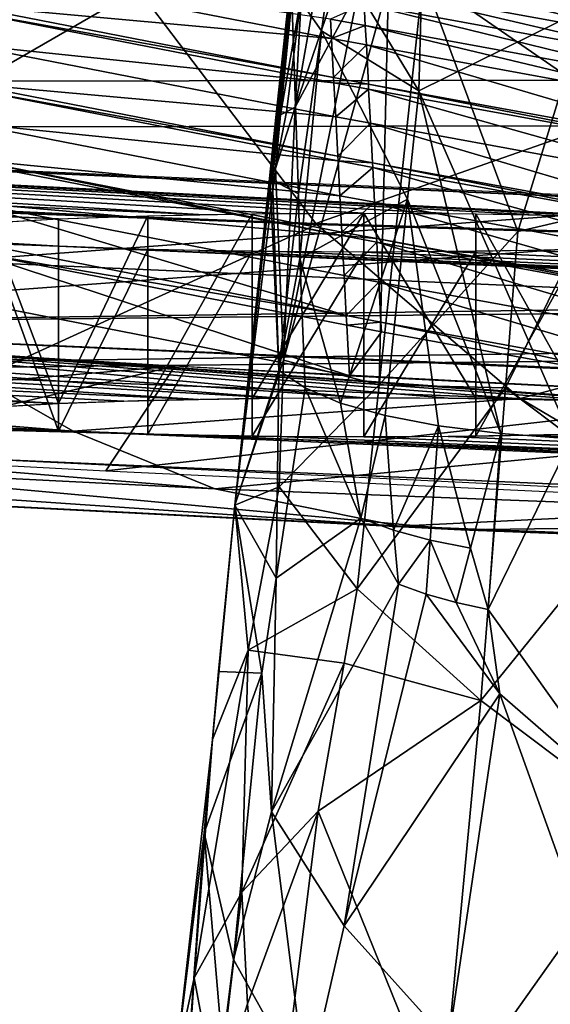
# Model space of a CAD drawing. Extents: x -293 to 293, y 0 to 819.
# Drawn here: x -165 to -161, y 369 to 377 of the extents above; entities that cross this region are included whole.
import ezdxf

# ---------------------------------------------------------------- set-up
doc = ezdxf.new("R2010")
doc.units = 0
doc.header["$MEASUREMENT"] = 0

msp = doc.modelspace()

# ---------------------------------------------------------------- linework, layer by layer
for points in [[(-0.179132, 387.37088, -211.574722), (-169.013626, 374.805481, -46.474789), (-179.873108, 395.262024, -36.815701)], [(-10.930908, 386.898743, -222.031219), (-179.244385, 374.310455, -57.438), (-190.336502, 394.777191, -47.55267)], [(-1.254309, 377.084106, -212.15802), (-181.150833, 376.742523, -36.829868), (-180.938217, 393.715881, -37.80349)], [(-1.254309, 377.084106, -212.15802), (-180.938217, 393.715881, -37.80349), (-1.254309, 385.825195, -212.552719)], [(-9.85573, 376.70639, -220.523209), (-189.521545, 376.354675, -45.419445), (-189.308929, 393.328033, -46.393066)], [(-9.85573, 376.70639, -220.523209), (-189.308929, 393.328033, -46.393066), (-9.85573, 385.447479, -220.917908)], [(-0.179132, 377.131317, -211.112366), (-169.013626, 374.805481, -46.474789), (-0.179132, 387.37088, -211.574722)], [(-10.930908, 376.65918, -221.568863), (-179.244385, 374.310455, -57.438), (-10.930908, 386.898743, -222.031219)], [(-171.512817, 239.831528, -400.081573), (-156.532394, 379.970886, -375.457001), (-199.436981, 5, -438.722504)], [(-172.969681, 240.772324, -398.405945), (-199.436981, 5, -438.722504), (-156.532394, 379.970886, -375.457001)], [(-172.969681, 240.772324, -398.405945), (-156.532394, 379.970886, -375.457001), (-168.010239, 289.047028, -389.618439)], [(-171.512817, 239.831528, -400.081573), (-164.801453, 287.155731, -393.128632), (-156.532394, 379.970886, -375.457001)], [(-163.957886, 332.36615, -381.164734), (-168.010239, 289.047028, -389.618439), (-156.532394, 379.970886, -375.457001)], [(-156.935333, 349.625244, -383.125641), (-156.532394, 379.970886, -375.457001), (-164.801453, 287.155731, -393.128632)], [(-161.943008, 354.014343, -376.869904), (-163.957886, 332.36615, -381.164734), (-156.532394, 379.970886, -375.457001)], [(-160.157074, 365.929352, -375.465637), (-161.943008, 354.014343, -376.869904), (-156.532394, 379.970886, -375.457001)], [(-162.748459, 377.841522, -356.582123), (-162.018539, 378.112885, -353.592285), (-162.056046, 376.693817, -353.511871)], [(-162.018539, 378.112885, -353.592285), (-160.468674, 377.480042, -349.806732), (-162.056046, 376.693817, -353.511871)], [(-162.748459, 377.841522, -356.582123), (-162.843231, 377.181335, -356.856781), (-163.08786, 377.529114, -359.633728)], [(-162.748459, 377.841522, -356.582123), (-162.056046, 376.693817, -353.511871), (-162.843231, 377.181335, -356.856781)], [(-159.715363, 377.186584, -387.428406), (-162.52179, 377.852264, -384.725494), (-162.513687, 377.697845, -384.692688)], [(-159.723053, 377.341034, -387.460999), (-162.52179, 377.852264, -384.725494), (-159.715363, 377.186584, -387.428406)], [(-162.762146, 377.119781, -384.274902), (-165.786774, 377.707916, -381.127838), (-165.769089, 377.391266, -381.059906)], [(-162.770401, 377.276367, -384.308197), (-165.786774, 377.707916, -381.127838), (-162.762146, 377.119781, -384.274902)], [(-168.827667, 377.685516, -402.081604), (-164.328461, 377.520142, -406.163483), (-167.330917, 375.783997, -400.401398)], [(-159.707703, 377.032806, -387.395966), (-162.513687, 377.697845, -384.692688), (-162.50563, 377.544098, -384.660004)], [(-159.715363, 377.186584, -387.428406), (-162.513687, 377.697845, -384.692688), (-159.707703, 377.032806, -387.395966)], [(-162.376724, 374.309937, -367.85141), (-162.30101, 377.564606, -366.347778), (-163.152634, 374.511902, -364.467682)], [(-163.152634, 374.511902, -364.467682), (-162.30101, 377.564606, -366.347778), (-162.542725, 377.524017, -365.412811)], [(-159.700409, 376.886353, -387.365051), (-162.50563, 377.544098, -384.660004), (-162.497955, 377.397675, -384.628876)], [(-159.707703, 377.032806, -387.395966), (-162.50563, 377.544098, -384.660004), (-159.700409, 376.886353, -387.365051)], [(-162.376724, 374.309937, -367.85141), (-162.020035, 377.618195, -367.258423), (-162.30101, 377.564606, -366.347778)], [(-161.25415, 375.553284, -370.145569), (-162.020035, 377.618195, -367.258423), (-162.376724, 374.309937, -367.85141)], [(-160.864365, 376.819977, -370.443665), (-162.020035, 377.618195, -367.258423), (-161.25415, 375.553284, -370.145569)], [(-160.882385, 377.37793, -370.185638), (-162.020035, 377.618195, -367.258423), (-160.864365, 376.819977, -370.443665)], [(-167.330917, 375.783997, -400.401398), (-164.328461, 377.520142, -406.163483), (-162.888809, 375.618744, -404.433868)], [(-164.328461, 377.520142, -406.163483), (-158.013199, 377.332092, -411.411377), (-162.888809, 375.618744, -404.433868)], [(-163.24144, 375.970093, -359.644531), (-163.08786, 377.529114, -359.633728), (-163.029831, 375.860474, -357.405853)], [(-163.213547, 376.479584, -360.617889), (-163.08786, 377.529114, -359.633728), (-163.24144, 375.970093, -359.644531)], [(-163.213547, 376.479584, -360.617889), (-163.104156, 377.502808, -360.627319), (-163.08786, 377.529114, -359.633728)], [(-163.204056, 376.485535, -361.26416), (-163.104156, 377.502808, -360.627319), (-163.213547, 376.479584, -360.617889)], [(-163.204056, 376.485535, -361.26416), (-163.077759, 377.485931, -361.584747), (-163.104156, 377.502808, -360.627319)], [(-163.174988, 376.500793, -361.906647), (-163.077759, 377.485931, -361.584747), (-163.204056, 376.485535, -361.26416)], [(-163.174988, 376.500793, -361.906647), (-163.007217, 377.478424, -362.565674), (-163.077759, 377.485931, -361.584747)], [(-163.126221, 376.525787, -362.547119), (-163.007217, 377.478424, -362.565674), (-163.174988, 376.500793, -361.906647)], [(-163.152634, 374.511902, -364.467682), (-162.542725, 377.524017, -365.412811), (-163.057831, 376.561218, -363.18277)], [(-163.057831, 376.561218, -363.18277), (-163.007217, 377.478424, -362.565674), (-163.126221, 376.525787, -362.547119)], [(-162.843231, 377.181335, -356.856781), (-163.029831, 375.860474, -357.405853), (-163.08786, 377.529114, -359.633728)], [(-163.057831, 376.561218, -363.18277), (-162.542725, 377.524017, -365.412811), (-162.739182, 377.496857, -364.477905)], [(-163.057831, 376.561218, -363.18277), (-162.739182, 377.496857, -364.477905), (-162.89592, 377.48175, -363.516449)], [(-163.057831, 376.561218, -363.18277), (-162.89592, 377.48175, -363.516449), (-163.007217, 377.478424, -362.565674)], [(-162.056046, 376.693817, -353.511871), (-160.468674, 377.480042, -349.806732), (-160.8172, 373.872345, -350.449982)], [(-162.745438, 376.80304, -384.207489), (-165.769089, 377.391266, -381.059906), (-165.766724, 377.348907, -381.050812)], [(-162.762146, 377.119781, -384.274902), (-165.769089, 377.391266, -381.059906), (-162.745438, 376.80304, -384.207489)], [(-162.497955, 377.397675, -384.628876), (-162.770401, 377.276367, -384.308197), (-162.488815, 377.223358, -384.591797)], [(-159.691727, 376.711975, -387.328247), (-162.497955, 377.397675, -384.628876), (-162.488815, 377.223358, -384.591797)], [(-159.700409, 376.886353, -387.365051), (-162.497955, 377.397675, -384.628876), (-159.691727, 376.711975, -387.328247)], [(-162.743195, 376.760651, -384.198486), (-165.766724, 377.348907, -381.050812), (-165.751297, 377.072906, -380.991608)], [(-162.745438, 376.80304, -384.207489), (-165.766724, 377.348907, -381.050812), (-162.743195, 376.760651, -384.198486)], [(-162.888809, 375.618744, -404.433868), (-158.013199, 377.332092, -411.411377), (-156.652466, 375.430908, -409.618774)], [(-162.488815, 377.223358, -384.591797), (-162.770401, 377.276367, -384.308197), (-162.762146, 377.119781, -384.274902)], [(-162.488815, 377.223358, -384.591797), (-162.762146, 377.119781, -384.274902), (-162.480606, 377.066803, -384.558533)], [(-159.683929, 376.555359, -387.295197), (-162.488815, 377.223358, -384.591797), (-162.480606, 377.066803, -384.558533)], [(-159.691727, 376.711975, -387.328247), (-162.488815, 377.223358, -384.591797), (-159.683929, 376.555359, -387.295197)], [(-162.843231, 377.181335, -356.856781), (-163.019562, 375.336212, -357.092041), (-163.029831, 375.860474, -357.405853)], [(-162.843231, 377.181335, -356.856781), (-162.146957, 375.816376, -353.675018), (-163.019562, 375.336212, -357.092041)], [(-162.843231, 377.181335, -356.856781), (-162.056046, 376.693817, -353.511871), (-162.146957, 375.816376, -353.675018)], [(145.559586, 362.395294, -354.56778), (-181.150833, 376.742523, -36.829868), (-1.254309, 377.084106, -212.15802)], [(10.930908, 376.643433, -221.917282), (-169.013626, 374.805481, -46.474789), (-0.179132, 377.131317, -211.112366)], [(-162.728638, 376.484589, -384.13974), (-165.751297, 377.072906, -380.991608), (-165.733444, 376.753265, -380.923004)], [(-162.743195, 376.760651, -384.198486), (-165.751297, 377.072906, -380.991608), (-162.728638, 376.484589, -384.13974)], [(-162.480606, 377.066803, -384.558533), (-162.762146, 377.119781, -384.274902), (-162.745438, 376.80304, -384.207489)], [(-162.480606, 377.066803, -384.558533), (-162.745438, 376.80304, -384.207489), (-162.463989, 376.750031, -384.49118)], [(-159.668137, 376.238495, -387.228333), (-162.480606, 377.066803, -384.558533), (-162.463989, 376.750031, -384.49118)], [(-159.683929, 376.555359, -387.295197), (-162.480606, 377.066803, -384.558533), (-159.668137, 376.238495, -387.228333)], [(-162.711761, 376.164825, -384.071686), (-165.733444, 376.753265, -380.923004), (-165.731323, 376.715332, -380.914856)], [(-162.728638, 376.484589, -384.13974), (-165.733444, 376.753265, -380.923004), (-162.711761, 376.164825, -384.071686)], [(-162.463989, 376.750031, -384.49118), (-162.745438, 376.80304, -384.207489), (-162.743195, 376.760651, -384.198486)], [(-162.461761, 376.707642, -384.482178), (-162.743195, 376.760651, -384.198486), (-162.728638, 376.484589, -384.13974)], [(-162.463989, 376.750031, -384.49118), (-162.743195, 376.760651, -384.198486), (-162.461761, 376.707642, -384.482178)], [(-159.666031, 376.196106, -387.219391), (-162.463989, 376.750031, -384.49118), (-162.461761, 376.707642, -384.482178)], [(-159.668137, 376.238495, -387.228333), (-162.463989, 376.750031, -384.49118), (-159.666031, 376.196106, -387.219391)], [(-160.864365, 376.819977, -370.443665), (-161.25415, 375.553284, -370.145569), (-160.661835, 375.691864, -371.268982)], [(137.188873, 362.007416, -363.157379), (-189.521545, 376.354675, -45.419445), (-9.85573, 376.70639, -220.523209)], [(-163.839386, 375.69162, -60.103405), (-181.150833, 376.742523, -36.829868), (-183.680817, 376.568848, -40.675961)], [(-163.182816, 375.700623, -59.904438), (-181.150833, 376.742523, -36.829868), (-163.839386, 375.69162, -60.103405)], [(-162.5, 375.703644, -59.837254), (-181.150833, 376.742523, -36.829868), (-163.182816, 375.700623, -59.904438)], [(-161.817184, 375.700623, -59.904438), (-181.150833, 376.742523, -36.829868), (-162.5, 375.703644, -59.837254)], [(-161.160614, 375.69162, -60.103405), (-181.150833, 376.742523, -36.829868), (-161.817184, 375.700623, -59.904438)], [(-160.555511, 375.677032, -60.42651), (-181.150833, 376.742523, -36.829868), (-161.160614, 375.69162, -60.103405)], [(145.559586, 362.395294, -354.56778), (-181.150833, 376.742523, -36.829868), (122.474876, 363.251617, -335.602997)], [(122.474876, 363.251617, -335.602997), (-181.150833, 376.742523, -36.829868), (121.944496, 363.271271, -335.168182)], [(121.944496, 363.271271, -335.168182), (-181.150833, 376.742523, -36.829868), (121.339394, 363.285858, -334.845062)], [(-160.025131, 375.65741, -60.861336), (-181.150833, 376.742523, -36.829868), (-160.555511, 375.677032, -60.42651)], [(121.339394, 363.285858, -334.845062), (-181.150833, 376.742523, -36.829868), (120.682816, 363.29483, -334.646088)], [(120.682816, 363.29483, -334.646088), (-181.150833, 376.742523, -36.829868), (-160.025131, 375.65741, -60.861336)], [(-162.709763, 376.126892, -384.063599), (-165.731323, 376.715332, -380.914856), (-165.7155, 376.432373, -380.854156)], [(-162.711761, 376.164825, -384.071686), (-165.731323, 376.715332, -380.914856), (-162.709763, 376.126892, -384.063599)], [(-162.461761, 376.707642, -384.482178), (-162.728638, 376.484589, -384.13974), (-162.447266, 376.43158, -384.423462)], [(-159.652267, 375.919952, -387.161102), (-162.461761, 376.707642, -384.482178), (-162.447266, 376.43158, -384.423462)], [(-159.666031, 376.196106, -387.219391), (-162.461761, 376.707642, -384.482178), (-159.652267, 375.919952, -387.161102)], [(-162.056046, 376.693817, -353.511871), (-161.390411, 373.916656, -351.607147), (-162.146957, 375.816376, -353.675018)], [(-162.056046, 376.693817, -353.511871), (-160.8172, 373.872345, -350.449982), (-161.390411, 373.916656, -351.607147)], [(0.179132, 376.171265, -232.373779), (-179.244385, 374.310455, -57.438), (-10.930908, 376.65918, -221.568863)], [(135.234344, 361.444672, -342.367157), (-169.013626, 374.805481, -46.474789), (10.930908, 376.643433, -221.917282)], [(-164.974869, 375.65741, -60.861336), (-184.165527, 376.53183, -41.495975), (-184.774139, 376.498718, -42.228951)], [(-164.444489, 375.677032, -60.42651), (-183.680817, 376.568848, -40.675961), (-184.165527, 376.53183, -41.495975)], [(-164.444489, 375.677032, -60.42651), (-184.165527, 376.53183, -41.495975), (-164.974869, 375.65741, -60.861336)], [(-163.839386, 375.69162, -60.103405), (-183.680817, 376.568848, -40.675961), (-164.444489, 375.677032, -60.42651)], [(-163.152634, 374.511902, -364.467682), (-163.057831, 376.561218, -363.18277), (-163.217361, 376.064423, -362.056458)], [(-163.057831, 376.561218, -363.18277), (-163.126221, 376.525787, -362.547119), (-163.217361, 376.064423, -362.056458)], [(-163.126221, 376.525787, -362.547119), (-163.174988, 376.500793, -361.906647), (-163.217361, 376.064423, -362.056458)], [(-165.410141, 375.633484, -61.391174), (-164.974869, 375.65741, -60.861336), (-184.774139, 376.498718, -42.228951)], [(-162.694824, 375.843842, -384.003387), (-165.7155, 376.432373, -380.854156), (-165.699081, 376.138611, -380.791107)], [(-162.709763, 376.126892, -384.063599), (-165.7155, 376.432373, -380.854156), (-162.694824, 375.843842, -384.003387)], [(-163.213547, 376.479584, -360.617889), (-163.25943, 375.973602, -360.135284), (-163.265869, 375.9841, -360.61319)], [(-163.213547, 376.479584, -360.617889), (-163.265869, 375.9841, -360.61319), (-163.261063, 376.002655, -361.099396)], [(-163.204056, 376.485535, -361.26416), (-163.261063, 376.002655, -361.099396), (-163.245056, 376.029022, -361.575775)], [(-163.204056, 376.485535, -361.26416), (-163.213547, 376.479584, -360.617889), (-163.261063, 376.002655, -361.099396)], [(-163.213547, 376.479584, -360.617889), (-163.24144, 375.970093, -359.644531), (-163.25943, 375.973602, -360.135284)], [(-163.174988, 376.500793, -361.906647), (-163.204056, 376.485535, -361.26416), (-163.245056, 376.029022, -361.575775)], [(-163.174988, 376.500793, -361.906647), (-163.245056, 376.029022, -361.575775), (-163.217361, 376.064423, -362.056458)], [(-162.447266, 376.43158, -384.423462), (-162.728638, 376.484589, -384.13974), (-162.711761, 376.164825, -384.071686)], [(-162.447266, 376.43158, -384.423462), (-162.711761, 376.164825, -384.071686), (-162.430481, 376.111786, -384.355469)], [(-159.636322, 375.600067, -387.093597), (-162.447266, 376.43158, -384.423462), (-162.430481, 376.111786, -384.355469)], [(-159.652267, 375.919952, -387.161102), (-162.447266, 376.43158, -384.423462), (-159.636322, 375.600067, -387.093597)], [(-164.974869, 375.434113, -65.806046), (-165.410141, 375.458038, -65.276207), (-189.521545, 376.354675, -45.419445)], [(-189.521545, 376.354675, -45.419445), (137.188873, 362.007416, -363.157379), (-164.974869, 375.434113, -65.806046)], [(124.008461, 360.993347, -352.362579), (-179.244385, 374.310455, -57.438), (0.179132, 376.171265, -232.373779)], [(-162.677795, 375.521301, -383.934723), (-165.699081, 376.138611, -380.791107), (-165.697479, 376.109924, -380.784943)], [(-162.679306, 375.549988, -383.940826), (-165.699081, 376.138611, -380.791107), (-162.677795, 375.521301, -383.934723)], [(-162.694824, 375.843842, -384.003387), (-165.699081, 376.138611, -380.791107), (-162.679306, 375.549988, -383.940826)], [(-162.677795, 375.521301, -383.934723), (-165.697479, 376.109924, -380.784943), (-165.679367, 375.786163, -380.715485)], [(-162.430481, 376.111786, -384.355469), (-162.711761, 376.164825, -384.071686), (-162.709763, 376.126892, -384.063599)], [(-162.428497, 376.073853, -384.347412), (-162.709763, 376.126892, -384.063599), (-162.694824, 375.843842, -384.003387)], [(-162.430481, 376.111786, -384.355469), (-162.709763, 376.126892, -384.063599), (-162.428497, 376.073853, -384.347412)], [(-159.63443, 375.562134, -387.085571), (-162.430481, 376.111786, -384.355469), (-162.428497, 376.073853, -384.347412)], [(-159.636322, 375.600067, -387.093597), (-162.430481, 376.111786, -384.355469), (-159.63443, 375.562134, -387.085571)], [(-163.54657, 373.335205, -361.036987), (-163.217361, 376.064423, -362.056458), (-163.245056, 376.029022, -361.575775)], [(-163.152634, 374.511902, -364.467682), (-163.217361, 376.064423, -362.056458), (-163.54657, 373.335205, -361.036987)], [(-163.54657, 373.335205, -361.036987), (-163.245056, 376.029022, -361.575775), (-163.261063, 376.002655, -361.099396)], [(-162.428497, 376.073853, -384.347412), (-162.694824, 375.843842, -384.003387), (-162.413635, 375.790771, -384.287201)], [(-159.6203, 375.278992, -387.025818), (-162.428497, 376.073853, -384.347412), (-162.413635, 375.790771, -384.287201)], [(-159.63443, 375.562134, -387.085571), (-162.428497, 376.073853, -384.347412), (-159.6203, 375.278992, -387.025818)], [(-163.54657, 373.335205, -361.036987), (-163.261063, 376.002655, -361.099396), (-163.265869, 375.9841, -360.61319)], [(-163.54657, 373.335205, -361.036987), (-163.265869, 375.9841, -360.61319), (-163.25943, 375.973602, -360.135284)], [(-163.54657, 373.335205, -361.036987), (-163.25943, 375.973602, -360.135284), (-163.188217, 374.428345, -357.722229)], [(-163.25943, 375.973602, -360.135284), (-163.24144, 375.970093, -359.644531), (-163.188217, 374.428345, -357.722229)], [(-163.24144, 375.970093, -359.644531), (-163.029831, 375.860474, -357.405853), (-163.188217, 374.428345, -357.722229)], [(-162.643509, 374.872253, -383.7966), (-165.679367, 375.786163, -380.715485), (-165.661179, 375.461121, -380.645691)], [(-162.66069, 375.197449, -383.865814), (-165.679367, 375.786163, -380.715485), (-162.643509, 374.872253, -383.7966)], [(-162.677795, 375.521301, -383.934723), (-165.679367, 375.786163, -380.715485), (-162.66069, 375.197449, -383.865814)], [(-163.029831, 375.860474, -357.405853), (-163.019562, 375.336212, -357.092041), (-163.188217, 374.428345, -357.722229)], [(-162.146957, 375.816376, -353.675018), (-162.689926, 374.163513, -355.229523), (-163.019562, 375.336212, -357.092041)], [(-162.413635, 375.790771, -384.287201), (-162.694824, 375.843842, -384.003387), (-162.679306, 375.549988, -383.940826)], [(-162.146957, 375.816376, -353.675018), (-162.328796, 374.061554, -354.001404), (-162.689926, 374.163513, -355.229523)], [(-162.413635, 375.790771, -384.287201), (-162.679306, 375.549988, -383.940826), (-162.398193, 375.496918, -384.224701)], [(-159.605652, 374.985046, -386.963776), (-162.413635, 375.790771, -384.287201), (-162.398193, 375.496918, -384.224701)], [(-159.6203, 375.278992, -387.025818), (-162.413635, 375.790771, -384.287201), (-159.605652, 374.985046, -386.963776)], [(-162.146957, 375.816376, -353.675018), (-161.89566, 373.979401, -352.794067), (-162.328796, 374.061554, -354.001404)], [(-162.146957, 375.816376, -353.675018), (-161.390411, 373.916656, -351.607147), (-161.89566, 373.979401, -352.794067)], [(-167.330917, 375.783997, -400.401398), (-162.888809, 375.618744, -404.433868), (-167.322632, 375.775482, -400.392181)], [(-167.322632, 375.775482, -400.392181), (-162.888809, 375.618744, -404.433868), (-162.880844, 375.610199, -404.424377)], [(-167.322632, 375.775482, -400.392181), (-162.880844, 375.610199, -404.424377), (-165.608444, 374.364777, -398.502197)], [(-165.531082, 375.624695, -61.585472), (-164.974869, 375.65741, -60.861336), (-164.974869, 374.158936, -60.793674)], [(-164.25, 375.682495, -60.305687), (-164.25, 374.184021, -60.238026), (-164.974869, 374.158936, -60.793674)], [(-164.974869, 375.65741, -60.861336), (-164.25, 375.682495, -60.305687), (-164.974869, 374.158936, -60.793674)], [(-163.405869, 375.698273, -59.95639), (-163.405869, 374.199799, -59.888729), (-164.25, 374.184021, -60.238026)], [(-164.25, 375.682495, -60.305687), (-163.405869, 375.698273, -59.95639), (-164.25, 374.184021, -60.238026)], [(-162.5, 375.703644, -59.837254), (-162.5, 374.20517, -59.769592), (-163.405869, 374.199799, -59.888729)], [(-163.405869, 375.698273, -59.95639), (-162.5, 375.703644, -59.837254), (-163.405869, 374.199799, -59.888729)], [(-162.5, 375.703644, -59.837254), (-161.594131, 374.199799, -59.888729), (-162.5, 374.20517, -59.769592)], [(-162.5, 375.703644, -59.837254), (-161.594131, 375.698273, -59.95639), (-161.594131, 374.199799, -59.888729)], [(-161.594131, 375.698273, -59.95639), (-160.75, 374.184021, -60.238026), (-161.594131, 374.199799, -59.888729)], [(-161.594131, 375.698273, -59.95639), (-160.75, 375.682495, -60.305687), (-160.75, 374.184021, -60.238026)], [(-160.661835, 375.691864, -371.268982), (-161.25415, 375.553284, -370.145569), (-161.353729, 374.286407, -370.451202)], [(-160.661835, 375.691864, -371.268982), (-161.353729, 374.286407, -370.451202), (-160.201843, 373.421051, -372.881805)], [(-165.608444, 374.364777, -398.502197), (-162.880844, 375.610199, -404.424377), (-161.233002, 374.199768, -402.476013)], [(-165.531082, 375.624695, -61.585472), (-164.974869, 374.158936, -60.793674), (-165.531082, 374.126221, -61.517811)], [(-162.888809, 375.618744, -404.433868), (-156.652466, 375.430908, -409.618774), (-162.880844, 375.610199, -404.424377)], [(-162.880844, 375.610199, -404.424377), (-156.652466, 375.430908, -409.618774), (-156.644928, 375.422394, -409.608948)], [(-162.880844, 375.610199, -404.424377), (-156.644928, 375.422394, -409.608948), (-161.233002, 374.199768, -402.476013)], [(-162.398193, 375.496918, -384.224701), (-162.679306, 375.549988, -383.940826), (-162.677795, 375.521301, -383.934723)], [(-161.25415, 375.553284, -370.145569), (-162.376724, 374.309937, -367.85141), (-161.353729, 374.286407, -370.451202)], [(-165.531082, 375.466827, -65.081909), (-165.531082, 373.968353, -65.014244), (-164.974869, 373.935638, -65.73838)], [(-164.974869, 375.434113, -65.806046), (-165.531082, 375.466827, -65.081909), (-164.974869, 373.935638, -65.73838)], [(-162.396698, 375.468231, -384.218597), (-162.677795, 375.521301, -383.934723), (-162.66069, 375.197449, -383.865814)], [(-162.398193, 375.496918, -384.224701), (-162.677795, 375.521301, -383.934723), (-162.396698, 375.468231, -384.218597)], [(-162.396698, 375.468231, -384.218597), (-162.66069, 375.197449, -383.865814), (-162.379684, 375.144379, -384.149719)], [(-159.604218, 374.95636, -386.957703), (-162.398193, 375.496918, -384.224701), (-162.396698, 375.468231, -384.218597)], [(-159.605652, 374.985046, -386.963776), (-162.398193, 375.496918, -384.224701), (-159.604218, 374.95636, -386.957703)], [(-159.588058, 374.632385, -386.889343), (-162.396698, 375.468231, -384.218597), (-162.379684, 375.144379, -384.149719)], [(-159.604218, 374.95636, -386.957703), (-162.396698, 375.468231, -384.218597), (-159.588058, 374.632385, -386.889343)], [(-162.643509, 374.872253, -383.7966), (-165.661179, 375.461121, -380.645691), (-165.656799, 375.38266, -380.628876)], [(-164.25, 375.409027, -66.361694), (-164.974869, 375.434113, -65.806046), (-164.974869, 373.935638, -65.73838)], [(-164.974869, 375.434113, -65.806046), (137.188873, 362.007416, -363.157379), (-164.444489, 375.41449, -66.240875)], [(-164.25, 375.409027, -66.361694), (-164.974869, 373.935638, -65.73838), (-164.25, 373.910553, -66.294029)], [(-164.444489, 375.41449, -66.240875), (137.188873, 362.007416, -363.157379), (-163.839386, 375.399902, -66.56398)], [(-163.405869, 375.39325, -66.710991), (-164.25, 375.409027, -66.361694), (-164.25, 373.910553, -66.294029)], [(-163.405869, 375.39325, -66.710991), (-164.25, 373.910553, -66.294029), (-163.405869, 373.894775, -66.643326)], [(116.766418, 363.079559, -339.413391), (-163.182816, 375.39093, -66.762947), (-163.839386, 375.399902, -66.56398)], [(-163.839386, 375.399902, -66.56398), (137.188873, 362.007416, -363.157379), (117.525124, 363.028351, -340.547699)], [(-163.839386, 375.399902, -66.56398), (117.525124, 363.028351, -340.547699), (117.089859, 363.052277, -340.017883)], [(-163.839386, 375.399902, -66.56398), (117.089859, 363.052277, -340.017883), (116.766418, 363.079559, -339.413391)], [(-162.5, 375.387878, -66.830132), (-163.405869, 375.39325, -66.710991), (-163.405869, 373.894775, -66.643326)], [(-162.5, 375.387878, -66.830132), (-163.405869, 373.894775, -66.643326), (-162.5, 373.889404, -66.762466)], [(116.567253, 363.109192, -338.757477), (-162.5, 375.387878, -66.830132), (-163.182816, 375.39093, -66.762947)], [(116.766418, 363.079559, -339.413391), (116.567253, 363.109192, -338.757477), (-163.182816, 375.39093, -66.762947)], [(-161.594131, 375.39325, -66.710991), (-162.5, 375.387878, -66.830132), (-162.5, 373.889404, -66.762466)], [(-161.594131, 375.39325, -66.710991), (-162.5, 373.889404, -66.762466), (-161.594131, 373.894775, -66.643326)], [(116.5, 363.139984, -338.075348), (-161.817184, 375.39093, -66.762947), (-162.5, 375.387878, -66.830132)], [(116.567253, 363.109192, -338.757477), (116.5, 363.139984, -338.075348), (-162.5, 375.387878, -66.830132)], [(116.567253, 363.170807, -337.393219), (-161.160614, 375.399902, -66.56398), (-161.817184, 375.39093, -66.762947)], [(116.5, 363.139984, -338.075348), (116.567253, 363.170807, -337.393219), (-161.817184, 375.39093, -66.762947)], [(-160.75, 375.409027, -66.361694), (-161.594131, 373.894775, -66.643326), (-160.75, 373.910553, -66.294029)], [(-160.75, 375.409027, -66.361694), (-161.594131, 375.39325, -66.710991), (-161.594131, 373.894775, -66.643326)], [(-161.233002, 374.199768, -402.476013), (-156.644928, 375.422394, -409.608948), (-155.089279, 374.012299, -407.585968)], [(116.766418, 363.200409, -336.737335), (-160.555511, 375.41449, -66.240875), (-161.160614, 375.399902, -66.56398)], [(116.567253, 363.170807, -337.393219), (116.766418, 363.200409, -336.737335), (-161.160614, 375.399902, -66.56398)], [(-162.639374, 374.793793, -383.779877), (-165.656799, 375.38266, -380.628876), (-162.617737, 374.384155, -383.692688)], [(-162.643509, 374.872253, -383.7966), (-165.656799, 375.38266, -380.628876), (-162.639374, 374.793793, -383.779877)], [(-165.656799, 375.38266, -380.628876), (-165.633881, 374.973175, -380.540955), (-162.617737, 374.384155, -383.692688)], [(-163.019562, 375.336212, -357.092041), (-162.976456, 374.285706, -356.46994), (-163.188217, 374.428345, -357.722229)], [(-163.019562, 375.336212, -357.092041), (-162.689926, 374.163513, -355.229523), (-162.976456, 374.285706, -356.46994)], [(-162.379684, 375.144379, -384.149719), (-162.66069, 375.197449, -383.865814), (-162.643509, 374.872253, -383.7966)], [(-162.379684, 375.144379, -384.149719), (-162.643509, 374.872253, -383.7966), (-162.362595, 374.819183, -384.080566)], [(-159.571823, 374.307129, -386.820679), (-162.379684, 375.144379, -384.149719), (-162.362595, 374.819183, -384.080566)], [(-159.588058, 374.632385, -386.889343), (-162.379684, 375.144379, -384.149719), (-159.571823, 374.307129, -386.820679)], [(-177.183411, 374.938751, -386.38031), (-165.608444, 374.364777, -398.502197), (-164.854996, 373.934875, -397.680023)], [(-177.183411, 374.938751, -386.38031), (-164.854996, 373.934875, -397.680023), (-176.35083, 374.508331, -385.638489)], [(-165.633881, 374.973175, -380.540955), (-165.610352, 374.552917, -380.450745), (-162.617737, 374.384155, -383.692688)], [(-162.362595, 374.819183, -384.080566), (-162.643509, 374.872253, -383.7966), (-162.639374, 374.793793, -383.779877)], [(-169.078537, 374.769928, -376.439453), (-170.311951, 373.933044, -381.063324), (-164.033005, 374.462006, -382.183472)], [(-162.5, 374.20517, -59.769592), (-169.013626, 374.805481, -46.474789), (-169.88652, 374.722504, -48.312424)], [(-161.817184, 374.202148, -59.836773), (-169.013626, 374.805481, -46.474789), (-162.5, 374.20517, -59.769592)], [(135.234344, 361.444672, -342.367157), (-169.013626, 374.805481, -46.474789), (121.944496, 361.772797, -335.100525)], [(121.944496, 361.772797, -335.100525), (-169.013626, 374.805481, -46.474789), (121.339394, 361.787384, -334.777405)], [(-161.160614, 374.193146, -60.03574), (-169.013626, 374.805481, -46.474789), (-161.817184, 374.202148, -59.836773)], [(121.339394, 361.787384, -334.777405), (-169.013626, 374.805481, -46.474789), (120.682816, 361.796356, -334.57843)], [(120.682816, 361.796356, -334.57843), (-169.013626, 374.805481, -46.474789), (-159.589859, 374.13501, -61.323513)], [(-160.555511, 374.178558, -60.358849), (-169.013626, 374.805481, -46.474789), (-161.160614, 374.193146, -60.03574)], [(-160.025131, 374.158936, -60.793674), (-169.013626, 374.805481, -46.474789), (-160.555511, 374.178558, -60.358849)], [(-159.589859, 374.13501, -61.323513), (-169.013626, 374.805481, -46.474789), (-160.025131, 374.158936, -60.793674)], [(-162.362595, 374.819183, -384.080566), (-162.639374, 374.793793, -383.779877), (-162.358475, 374.740723, -384.063873)], [(-162.358475, 374.740723, -384.063873), (-162.639374, 374.793793, -383.779877), (-162.617737, 374.384155, -383.692688)], [(-162.362595, 374.819183, -384.080566), (-162.358475, 374.740723, -384.063873), (-159.567902, 374.228607, -386.804077)], [(-159.571823, 374.307129, -386.820679), (-162.362595, 374.819183, -384.080566), (-159.567902, 374.228607, -386.804077)], [(-163.182816, 374.202148, -59.836773), (-169.88652, 374.722504, -48.312424), (-170.92868, 374.643616, -50.059845)], [(-162.5, 374.20517, -59.769592), (-169.88652, 374.722504, -48.312424), (-163.182816, 374.202148, -59.836773)], [(-162.358475, 374.740723, -384.063873), (-162.617737, 374.384155, -383.692688), (-159.567902, 374.228607, -386.804077)], [(-163.839386, 374.193146, -60.03574), (-170.92868, 374.643616, -50.059845), (-172.130859, 374.569489, -51.701599)], [(-163.182816, 374.202148, -59.836773), (-170.92868, 374.643616, -50.059845), (-163.839386, 374.193146, -60.03574)], [(-164.974869, 374.158936, -60.793674), (-172.130859, 374.569489, -51.701599), (-173.482452, 374.500763, -53.223164)], [(-164.444489, 374.178558, -60.358849), (-172.130859, 374.569489, -51.701599), (-164.974869, 374.158936, -60.793674)], [(-163.839386, 374.193146, -60.03574), (-172.130859, 374.569489, -51.701599), (-164.444489, 374.178558, -60.358849)], [(-163.152634, 374.511902, -364.467682), (-163.54657, 373.335205, -361.036987), (-163.186722, 373.484741, -365.106262)], [(-162.376724, 374.309937, -367.85141), (-163.152634, 374.511902, -364.467682), (-163.186722, 373.484741, -365.106262)], [(-176.35083, 374.508331, -385.638489), (-163.708496, 373.46759, -396.437317), (-175.083572, 374.040283, -384.519287)], [(-176.35083, 374.508331, -385.638489), (-164.854996, 373.934875, -397.680023), (-163.708496, 373.46759, -396.437317)], [(-165.410141, 374.13501, -61.323513), (-164.974869, 374.158936, -60.793674), (-173.482452, 374.500763, -53.223164)], [(-170.311951, 373.933044, -381.063324), (-167.084885, 373.745148, -384.679077), (-164.033005, 374.462006, -382.183472)], [(-164.033005, 374.462006, -382.183472), (-167.084885, 373.745148, -384.679077), (-164.590088, 373.612823, -387.321198)], [(-164.033005, 374.462006, -382.183472), (-164.590088, 373.612823, -387.321198), (-159.246353, 374.213623, -387.12149)], [(-165.608444, 374.364777, -398.502197), (-161.233002, 374.199768, -402.476013), (-164.854996, 373.934875, -397.680023)], [(-163.211899, 372.743225, -357.12674), (-163.54657, 373.335205, -361.036987), (-163.188217, 374.428345, -357.722229)], [(-163.211899, 372.743225, -357.12674), (-163.188217, 374.428345, -357.722229), (-162.976456, 374.285706, -356.46994)], [(-179.244385, 374.310455, -57.438), (124.008461, 360.993347, -352.362579), (-164.444489, 373.916016, -66.17321)], [(-164.974869, 373.935638, -65.73838), (-165.410141, 373.959564, -65.208542), (-179.244385, 374.310455, -57.438)], [(-164.444489, 373.916016, -66.17321), (-164.974869, 373.935638, -65.73838), (-179.244385, 374.310455, -57.438)], [(-163.211899, 372.743225, -357.12674), (-162.976456, 374.285706, -356.46994), (-162.525711, 373.228912, -354.500793)], [(-162.376724, 374.309937, -367.85141), (-163.186722, 373.484741, -365.106262), (-162.555069, 372.655792, -368.147919)], [(-162.525711, 373.228912, -354.500793), (-162.976456, 374.285706, -356.46994), (-162.689926, 374.163513, -355.229523)], [(-161.353729, 374.286407, -370.451202), (-162.376724, 374.309937, -367.85141), (-162.555069, 372.655792, -368.147919)], [(-161.353729, 374.286407, -370.451202), (-162.555069, 372.655792, -368.147919), (-161.552307, 371.75238, -371.061188)], [(-161.353729, 374.286407, -370.451202), (-161.552307, 371.75238, -371.061188), (-160.201843, 373.421051, -372.881805)], [(-164.854996, 373.934875, -397.680023), (-161.233002, 374.199768, -402.476013), (-160.508972, 373.769989, -401.627716)], [(-159.246353, 374.213623, -387.12149), (-164.590088, 373.612823, -387.321198), (-159.699295, 373.384003, -392.149231)], [(-161.233002, 374.199768, -402.476013), (-155.089279, 374.012299, -407.585968), (-160.508972, 373.769989, -401.627716)], [(-162.525711, 373.228912, -354.500793), (-162.689926, 374.163513, -355.229523), (-162.328796, 374.061554, -354.001404)], [(-175.083572, 374.040283, -384.519287), (-163.708496, 373.46759, -396.437317), (-162.21785, 373.164825, -394.835205)], [(-175.083572, 374.040283, -384.519287), (-162.21785, 373.164825, -394.835205), (-173.435394, 373.73645, -383.079712)], [(-162.525711, 373.228912, -354.500793), (-162.328796, 374.061554, -354.001404), (-162.261642, 373.132507, -353.696777)], [(-162.261642, 373.132507, -353.696777), (-162.328796, 374.061554, -354.001404), (-161.89566, 373.979401, -352.794067)], [(-172.879745, 373.707184, -382.598297), (-161.715439, 373.135925, -394.298523), (-170.657272, 373.954407, -380.662384)], [(-170.657272, 373.954407, -380.662384), (-161.715439, 373.135925, -394.298523), (-155.53717, 373.219604, -395.930878)], [(-162.261642, 373.132507, -353.696777), (-161.89566, 373.979401, -352.794067), (-161.964767, 373.051849, -352.900421)], [(-161.964767, 373.051849, -352.900421), (-161.89566, 373.979401, -352.794067), (-161.635635, 372.98645, -352.113159)], [(-161.635635, 372.98645, -352.113159), (-161.89566, 373.979401, -352.794067), (-161.390411, 373.916656, -351.607147)], [(-164.854996, 373.934875, -397.680023), (-160.508972, 373.769989, -401.627716), (-163.708496, 373.46759, -396.437317)], [(-164.444489, 373.916016, -66.17321), (124.008461, 360.993347, -352.362579), (-163.839386, 373.901428, -66.496315)], [(-163.839386, 373.901428, -66.496315), (124.008461, 360.993347, -352.362579), (117.089859, 361.553802, -339.950195)], [(-163.839386, 373.901428, -66.496315), (117.089859, 361.553802, -339.950195), (116.766418, 361.581085, -339.345734)], [(116.766418, 361.581085, -339.345734), (-163.182816, 373.892456, -66.695282), (-163.839386, 373.901428, -66.496315)], [(116.567253, 361.610718, -338.689819), (-162.5, 373.889404, -66.762466), (-163.182816, 373.892456, -66.695282)], [(116.766418, 361.581085, -339.345734), (116.567253, 361.610718, -338.689819), (-163.182816, 373.892456, -66.695282)], [(116.5, 361.64151, -338.00769), (-161.817184, 373.892456, -66.695282), (-162.5, 373.889404, -66.762466)], [(116.567253, 361.610718, -338.689819), (116.5, 361.64151, -338.00769), (-162.5, 373.889404, -66.762466)], [(116.567253, 361.672333, -337.325562), (-161.160614, 373.901428, -66.496315), (-161.817184, 373.892456, -66.695282)], [(116.5, 361.64151, -338.00769), (116.567253, 361.672333, -337.325562), (-161.817184, 373.892456, -66.695282)], [(-161.635635, 372.98645, -352.113159), (-161.390411, 373.916656, -351.607147), (-161.492325, 372.489441, -351.779358)], [(-161.492325, 372.489441, -351.779358), (-161.390411, 373.916656, -351.607147), (-160.8172, 373.872345, -350.449982)], [(-161.492325, 372.489441, -351.779358), (-160.8172, 373.872345, -350.449982), (-160.365448, 370.90564, -349.70282)], [(116.766418, 361.701935, -336.669678), (-160.555511, 373.916016, -66.17321), (-161.160614, 373.901428, -66.496315)], [(116.567253, 361.672333, -337.325562), (116.766418, 361.701935, -336.669678), (-161.160614, 373.901428, -66.496315)], [(-173.435394, 373.73645, -383.079712), (-162.21785, 373.164825, -394.835205), (-161.715439, 373.135925, -394.298523)], [(-173.435394, 373.73645, -383.079712), (-161.715439, 373.135925, -394.298523), (-172.879745, 373.707184, -382.598297)], [(-163.708496, 373.46759, -396.437317), (-160.508972, 373.769989, -401.627716), (-159.407471, 373.302948, -400.344818)], [(-163.186722, 373.484741, -365.106262), (-163.54657, 373.335205, -361.036987), (-163.437546, 372.160431, -364.674683)], [(-162.555069, 372.655792, -368.147919), (-163.186722, 373.484741, -365.106262), (-163.437546, 372.160431, -364.674683)], [(-163.708496, 373.46759, -396.437317), (-159.407471, 373.302948, -400.344818), (-162.21785, 373.164825, -394.835205)], [(-160.201843, 373.421051, -372.881805), (-161.552307, 371.75238, -371.061188), (-160.202042, 370.736481, -373.806885)], [(-163.727448, 371.435242, -362.570374), (-163.437546, 372.160431, -364.674683), (-163.54657, 373.335205, -361.036987)], [(-163.727448, 371.435242, -362.570374), (-163.54657, 373.335205, -361.036987), (-163.67923, 371.986328, -360.770203)], [(-163.327408, 371.971649, -357.455017), (-163.67923, 371.986328, -360.770203), (-163.54657, 373.335205, -361.036987)], [(-163.211899, 372.743225, -357.12674), (-163.327408, 371.971649, -357.455017), (-163.54657, 373.335205, -361.036987)], [(-162.21785, 373.164825, -394.835205), (-159.407471, 373.302948, -400.344818), (-157.975723, 373.000519, -398.689758)], [(-163.248184, 370.848022, -356.701508), (-162.525711, 373.228912, -354.500793), (-162.221313, 372.69458, -353.541321)], [(-163.211899, 372.743225, -357.12674), (-162.525711, 373.228912, -354.500793), (-163.248184, 370.848022, -356.701508)], [(-162.525711, 373.228912, -354.500793), (-162.261642, 373.132507, -353.696777), (-162.221313, 372.69458, -353.541321)], [(-162.21785, 373.164825, -394.835205), (-157.975723, 373.000519, -398.689758), (-161.715439, 373.135925, -394.298523)], [(-161.715439, 373.135925, -394.298523), (-157.493271, 372.971741, -398.13504), (-155.53717, 373.219604, -395.930878)], [(-162.261642, 373.132507, -353.696777), (-161.964767, 373.051849, -352.900421), (-162.221313, 372.69458, -353.541321)], [(-161.715439, 373.135925, -394.298523), (-157.975723, 373.000519, -398.689758), (-157.493271, 372.971741, -398.13504)], [(-161.964767, 373.051849, -352.900421), (-161.996704, 372.613678, -352.949188), (-162.221313, 372.69458, -353.541321)], [(-161.964767, 373.051849, -352.900421), (-161.75386, 372.545441, -352.362305), (-161.996704, 372.613678, -352.949188)], [(-161.964767, 373.051849, -352.900421), (-161.635635, 372.98645, -352.113159), (-161.75386, 372.545441, -352.362305)], [(-161.635635, 372.98645, -352.113159), (-161.492325, 372.489441, -351.779358), (-161.75386, 372.545441, -352.362305)], [(-163.211899, 372.743225, -357.12674), (-163.248184, 370.848022, -356.701508), (-163.327408, 371.971649, -357.455017)], [(-162.659836, 369.923767, -354.483398), (-163.248184, 370.848022, -356.701508), (-162.221313, 372.69458, -353.541321)], [(-162.659836, 369.923767, -354.483398), (-162.221313, 372.69458, -353.541321), (-161.996704, 372.613678, -352.949188)], [(-162.555069, 372.655792, -368.147919), (-163.437546, 372.160431, -364.674683), (-162.660797, 372.055023, -368.12735)], [(-162.555069, 372.655792, -368.147919), (-162.660797, 372.055023, -368.12735), (-161.552307, 371.75238, -371.061188)], [(-162.659836, 369.923767, -354.483398), (-161.996704, 372.613678, -352.949188), (-161.399902, 371.80426, -351.567963)], [(-161.399902, 371.80426, -351.567963), (-161.996704, 372.613678, -352.949188), (-161.75386, 372.545441, -352.362305)], [(-161.399902, 371.80426, -351.567963), (-161.75386, 372.545441, -352.362305), (-161.492325, 372.489441, -351.779358)], [(-161.399902, 371.80426, -351.567963), (-161.492325, 372.489441, -351.779358), (-160.365448, 370.90564, -349.70282)], [(-163.727448, 371.435242, -362.570374), (-163.876541, 369.503052, -363.809753), (-163.437546, 372.160431, -364.674683)], [(-163.437546, 372.160431, -364.674683), (-163.876541, 369.503052, -363.809753), (-163.489563, 370.197723, -365.968628)], [(-162.660797, 372.055023, -368.12735), (-163.437546, 372.160431, -364.674683), (-163.489563, 370.197723, -365.968628)], [(-162.660797, 372.055023, -368.12735), (-163.489563, 370.197723, -365.968628), (-162.869736, 370.853088, -368.086121)], [(-162.660797, 372.055023, -368.12735), (-162.869736, 370.853088, -368.086121), (-161.552307, 371.75238, -371.061188)], [(-163.327408, 371.971649, -357.455017), (-163.793274, 370.678497, -360.45932), (-163.67923, 371.986328, -360.770203)], [(-163.727448, 371.435242, -362.570374), (-163.67923, 371.986328, -360.770203), (-163.793274, 370.678497, -360.45932)], [(-163.327408, 371.971649, -357.455017), (-163.557144, 369.652069, -357.810028), (-163.793274, 370.678497, -360.45932)], [(-163.327408, 371.971649, -357.455017), (-163.248184, 370.848022, -356.701508), (-163.557144, 369.652069, -357.810028)], [(-162.659836, 369.923767, -354.483398), (-161.399902, 371.80426, -351.567963), (-161.814407, 368.982544, -352.358948)], [(-160.498306, 369.287994, -349.960144), (-161.814407, 368.982544, -352.358948), (-161.399902, 371.80426, -351.567963)], [(-160.498306, 369.287994, -349.960144), (-161.399902, 371.80426, -351.567963), (-160.365448, 370.90564, -349.70282)], [(-161.552307, 371.75238, -371.061188), (-162.869736, 370.853088, -368.086121), (-161.870865, 368.381805, -371.756561)], [(-160.202042, 370.736481, -373.806885), (-161.552307, 371.75238, -371.061188), (-161.870865, 368.381805, -371.756561)], [(-163.727448, 371.435242, -362.570374), (-164.028, 368.793915, -361.825104), (-163.876541, 369.503052, -363.809753)], [(-163.727448, 371.435242, -362.570374), (-163.793274, 370.678497, -360.45932), (-164.028, 368.793915, -361.825104)], [(-163.248184, 370.848022, -356.701508), (-162.965485, 368.591217, -355.232666), (-163.557144, 369.652069, -357.810028)], [(-163.489563, 370.197723, -365.968628), (-163.444153, 369.292694, -366.819641), (-162.869736, 370.853088, -368.086121)], [(-163.444153, 369.292694, -366.819641), (-163.291077, 367.470398, -368.501678), (-162.869736, 370.853088, -368.086121)], [(-162.869736, 370.853088, -368.086121), (-163.291077, 367.470398, -368.501678), (-161.870865, 368.381805, -371.756561)], [(-162.659836, 369.923767, -354.483398), (-162.965485, 368.591217, -355.232666), (-163.248184, 370.848022, -356.701508)], [(-163.793274, 370.678497, -360.45932), (-163.98024, 368.058838, -359.845642), (-164.028, 368.793915, -361.825104)], [(-163.645996, 368.934296, -358.015961), (-163.98024, 368.058838, -359.845642), (-163.793274, 370.678497, -360.45932)], [(-163.557144, 369.652069, -357.810028), (-163.645996, 368.934296, -358.015961), (-163.793274, 370.678497, -360.45932)], [(-161.36441, 366.263733, -373.510529), (-160.202042, 370.736481, -373.806885), (-161.870865, 368.381805, -371.756561)], [(-161.36441, 366.263733, -373.510529), (-160.157074, 365.929352, -375.465637), (-160.202042, 370.736481, -373.806885)], [(-163.489563, 370.197723, -365.968628), (-163.876541, 369.503052, -363.809753), (-163.689026, 368.50531, -366.178711)], [(-163.489563, 370.197723, -365.968628), (-163.689026, 368.50531, -366.178711), (-163.444153, 369.292694, -366.819641)], [(-162.659836, 369.923767, -354.483398), (-161.814407, 368.982544, -352.358948), (-162.965485, 368.591217, -355.232666)], [(-163.557144, 369.652069, -357.810028), (-162.965485, 368.591217, -355.232666), (-163.645996, 368.934296, -358.015961)], [(-164.009735, 367.494629, -364.971008), (-163.876541, 369.503052, -363.809753), (-164.028, 368.793915, -361.825104)], [(-163.689026, 368.50531, -366.178711), (-163.876541, 369.503052, -363.809753), (-164.009735, 367.494629, -364.971008)], [(-163.444153, 369.292694, -366.819641), (-163.689026, 368.50531, -366.178711), (-163.291077, 367.470398, -368.501678)]]:
    msp.add_3dface(points)

doc.saveas('drawing.dxf')
